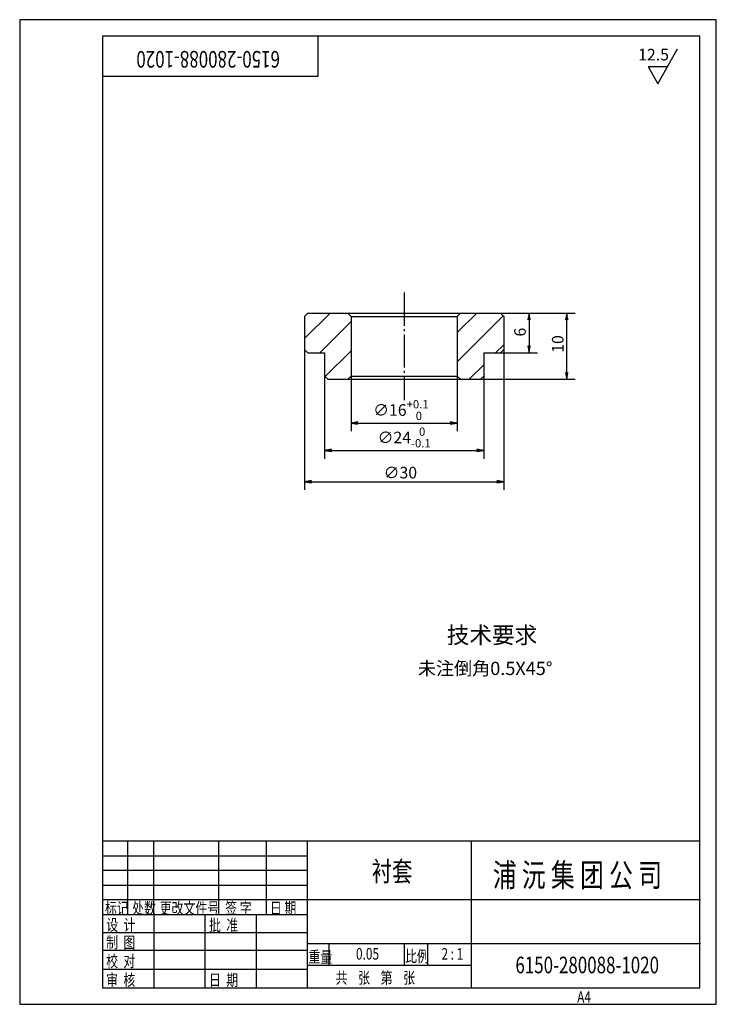
# Model space of a CAD drawing. Extents: x 0 to 105, y 0 to 148.
import ezdxf
from ezdxf.enums import TextEntityAlignment as Align

# ---------------------------------------------------------------- set-up
doc = ezdxf.new("R2010")
doc.units = 0
doc.header["$LTSCALE"] = 0.5
doc.header["$MEASUREMENT"] = 0
doc.linetypes.add('CENTER1', pattern=[12.6, 10, -1, 0.6, -1])
doc.layers.get('0').update_dxf_attribs({"linetype": 'CONTINUOUS'})
doc.layers.get('DEFPOINTS').update_dxf_attribs({"linetype": 'CONTINUOUS'})
for name, color, linetype in [('1', 2, 'CONTINUOUS'), ('1粗实线', 2, 'CONTINUOUS'), ('3中心线', 6, 'CENTER1'), ('6标注线', 4, 'CONTINUOUS'), ('DIML', 4, 'CONTINUOUS')]:
    doc.layers.add(name, color=color, linetype=linetype)
doc.styles.add('HZ', font='txt.shx', dxfattribs={"bigfont": 'hztxt.shx'})
doc.dimstyles.new('DSTYLE3', dxfattribs={"dimscale": 0.5, "dimtxt": 3.5, "dimasz": 1.6, "dimexe": 2.5, "dimexo": 0, "dimgap": 1, "dimtad": 1, "dimdec": 0, "dimrnd": 1, "dimdsep": 46, "dimtxsty": 'HZ', "dimblk": 'JAZ', "dimblk1": 'JNO', "dimblk2": 'JAZ', "dimcen": 2, "dimclrd": 4, "dimclre": 4, "dimclrt": 4, "dimadec": 0, "dimazin": 0, "dimtfac": 1, "dimtmove": 0, "dimatfit": 2, "dimldrblk": 'JAZ', "dimfxl": 0, "dimtolj": 1, "dimarcsym": 0})

# ---------------------------------------------------------------- blocks, each defined once
blk = doc.blocks.new('TKBTA4')
at = {"color": 2, "linetype": 'Continuous'}
for p, q in [((25, 49.19), (25, 5)), ((86.67, 49.19), (86.67, 5)), ((136.22, 5), (136.22, 49.19)), ((25, 27.1), (86.67, 27.1))]:
    blk.add_line(p, q, dxfattribs=at)
at = {"color": 4, "linetype": 'Continuous'}
for p, q in [((32.49, 49.19), (32.49, 27.1)), ((40.42, 27.1), (40.42, 49.19)), ((59.94, 49.19), (59.94, 27.1)), ((74.33, 49.19), (74.33, 27.1)), ((25, 44.78), (86.67, 44.78)), ((86.67, 40.36), (25, 40.36)), ((25, 35.94), (86.67, 35.94)), ((86.67, 31.52), (25, 31.52)), ((40.42, 27.1), (40.42, 5)), ((55.83, 27.1), (55.83, 5)), ((71.25, 27.1), (71.25, 5)), ((25, 21.7), (86.67, 21.7)), ((25, 16.31), (86.67, 16.31)), ((25, 10.65), (86.67, 10.65))]:
    blk.add_line(p, q, dxfattribs=at)
at = {"layer": '1', "color": 4, "linetype": 'Continuous'}
for p, q in [((0, 297), (0, 0)), ((210, 297), (0, 297)), ((210, 0), (210, 297)), ((93.22, 18.31), (93.22, 11.66)), ((115.92, 18.31), (115.92, 11.66)), ((122.92, 18.31), (122.92, 11.66)), ((136.22, 11.66), (86.67, 11.66)), ((0, 0), (210, 0))]:
    blk.add_line(p, q, dxfattribs=at)
at = {"layer": '1', "color": 2, "linetype": 'Continuous'}
for p, q in [((25, 292), (25, 5)), ((205, 292), (25, 292)), ((90, 280), (90, 292)), ((205, 5), (205, 292)), ((25, 280), (90, 280)), ((86.67, 18.31), (205.21, 18.31)), ((25, 5), (205, 5))]:
    blk.add_line(p, q, dxfattribs=at)
at = {"layer": 'DIML', "color": 2, "linetype": 'Continuous'}
for p, q in [((205, 49.19), (25, 49.19)), ((86.88, 31.63), (205.21, 31.63))]:
    blk.add_line(p, q, dxfattribs=at)
at = {"layer": 'DIML', "color": 2, "linetype": 'Continuous', "style": 'HZ', "width": 0.75}
blk.add_text('浦 沅 集 团 公 司', height=7, dxfattribs=at).set_placement((142.63, 35.48))
at = {"layer": 'DIML', "color": 4, "linetype": 'Continuous', "style": 'HZ', "width": 0.75}
for s, p in [('标记', (25.69, 27.25)), ('处数', (33.91, 27.25)), ('更改文件号', (42.23, 27.25)), ('签 字', (61.96, 27.25)), ('日 期', (75.44, 27.25)), ('设  计', (26.11, 22.21)), ('批  准', (57.08, 22.17)), ('制  图', (26.07, 16.9)), ('校  对', (26.07, 11.24)), ('重量', (87.07, 12.57)), ('比例', (116.18, 12.76)), ('审  核', (26.07, 5.59)), ('日  期', (57.08, 5.59)), ('共    张    第    张', (95.23, 6.25))]:
    blk.add_text(s, height=3.5, dxfattribs=at).set_placement(p)
blk = doc.blocks.new('JDH')
at = {"layer": '1', "color": 4, "linetype": 'Continuous', "style": 'HZ', "width": 0.75}
blk.add_attdef('JDH', text='', height=5, rotation=180, dxfattribs=at).set_placement((32.39, -6.3), align=Align.MIDDLE)
blk = doc.blocks.new('BTAK')
at = {"layer": '1', "color": 4, "linetype": 'Continuous', "style": 'HZ', "width": 0.75}
for tag, height, p in [('MC', 6, (-92.74, 34.35)), ('CL', 5, (-95.47, 19.45)), ('TZH', 5, (-35.77, 19.2)), ('ZL', 3.5, (-100.15, 9.79)), ('BL', 3.5, (-74.56, 9.75))]:
    blk.add_attdef(tag, text='', height=height, dxfattribs=at).set_placement(p, align=Align.MIDDLE)
at = {"layer": '1', "color": 2, "linetype": 'Continuous', "style": 'HZ', "width": 0.75}
blk.add_attdef('DH', text='', height=5, dxfattribs=at).set_placement((-34.49, 6.21), align=Align.MIDDLE)
at = {"layer": '1', "color": 4, "linetype": 'Continuous', "style": 'HZ', "width": 0.75}
blk.add_attdef('FM', (-36.94, -4.54), '', height=3.5, dxfattribs=at)
blk = doc.blocks.new('JAZ')
at = {"color": 4, "linetype": 'Continuous'}
for p, q in [((0, 0), (-1.3, 0.22)), ((-1.3, 0.22), (-0.99, 0)), ((-1.3, -0.22), (0, 0)), ((-0.99, 0), (-1.3, -0.22)), ((-0.43, 0), (-1.01, 0.1)), ((-1.01, 0.1), (-0.87, 0)), ((-1.01, -0.1), (-0.43, 0)), ((-0.87, 0), (-1.01, -0.1))]:
    blk.add_line(p, q, dxfattribs=at)
at = {"layer": 'DIML', "color": 4, "linetype": 'Continuous'}
blk.add_line((0, 0), (-1.37, 0), dxfattribs=at)
blk = doc.blocks.new('*D7')
at = {"color": 4, "linetype": 'ByBlock'}
for p, q in [((69.95, 96.46), (69.95, 82.28)), ((45.95, 94.76), (45.95, 82.28)), ((46.75, 83.53), (69.15, 83.53))]:
    blk.add_line(p, q, dxfattribs=at)
at = {"layer": 'DEFPOINTS', "color": 0, "linetype": 'ByBlock'}
for p in [(69.95, 96.46), (45.95, 94.76), (69.95, 83.53)]:
    blk.add_point(p, dxfattribs=at)
at = {"color": 4, "linetype": 'ByBlock', "xscale": 0.8, "yscale": 0.8, "zscale": 0.8, "rotation": 180}
blk.add_blockref('JAZ', (45.95, 83.53), dxfattribs=at)
at = {"color": 4, "linetype": 'ByBlock', "xscale": 0.8, "yscale": 0.8, "zscale": 0.8}
blk.add_blockref('JAZ', (69.95, 83.53), dxfattribs=at)
at = {"color": 4, "linetype": 'ByBlock', "insert": (57.95, 85.49), "char_height": 1.75, "attachment_point": 5, "style": 'HZ'}
blk.add_mtext('\\A1;∅24\\H1.25;\\S 0^ -0.1;', dxfattribs=at)
blk = doc.blocks.new('JNO')
at = {"color": 4, "linetype": 'Continuous'}
blk.add_circle((0, 0), 0.075, dxfattribs=at)
at = {"layer": 'DIML', "color": 4, "linetype": 'Continuous'}
blk.add_line((0, 0), (-1.05, 0), dxfattribs=at)
blk = doc.blocks.new('*D8')
at = {"color": 4, "linetype": 'ByBlock'}
for p, q in [((49.95, 94.76), (49.95, 86.42)), ((65.95, 94.76), (65.95, 86.42)), ((50.75, 87.67), (65.15, 87.67))]:
    blk.add_line(p, q, dxfattribs=at)
at = {"layer": 'DEFPOINTS', "color": 0, "linetype": 'ByBlock'}
for p in [(49.95, 94.76), (65.95, 94.76), (65.95, 87.67)]:
    blk.add_point(p, dxfattribs=at)
at = {"color": 4, "linetype": 'ByBlock', "xscale": 0.8, "yscale": 0.8, "zscale": 0.8, "rotation": 180}
blk.add_blockref('JAZ', (49.95, 87.67), dxfattribs=at)
at = {"color": 4, "linetype": 'ByBlock', "xscale": 0.8, "yscale": 0.8, "zscale": 0.8}
blk.add_blockref('JAZ', (65.95, 87.67), dxfattribs=at)
at = {"color": 4, "linetype": 'ByBlock', "insert": (57.46, 89.63), "char_height": 1.75, "attachment_point": 5, "style": 'HZ'}
blk.add_mtext('\\A1;∅16\\H1.25;\\S+0.1^  0;', dxfattribs=at)
blk = doc.blocks.new('*D9')
at = {"color": 4, "linetype": 'ByBlock'}
for p, q in [((42.95, 100.4), (42.95, 77.57)), ((72.95, 99.46), (72.95, 77.57)), ((43.75, 78.82), (72.15, 78.82))]:
    blk.add_line(p, q, dxfattribs=at)
at = {"layer": 'DEFPOINTS', "color": 0, "linetype": 'ByBlock'}
for p in [(42.95, 100.4), (72.95, 99.46), (72.95, 78.82)]:
    blk.add_point(p, dxfattribs=at)
at = {"color": 4, "linetype": 'ByBlock', "xscale": 0.8, "yscale": 0.8, "zscale": 0.8, "rotation": 180}
blk.add_blockref('JAZ', (42.95, 78.82), dxfattribs=at)
at = {"color": 4, "linetype": 'ByBlock', "xscale": 0.8, "yscale": 0.8, "zscale": 0.8}
blk.add_blockref('JAZ', (72.95, 78.82), dxfattribs=at)
at = {"color": 4, "linetype": 'ByBlock', "insert": (57.38, 80.19), "char_height": 1.75, "attachment_point": 5, "style": 'HZ'}
blk.add_mtext('\\A1;∅30', dxfattribs=at)
blk = doc.blocks.new('*D10')
at = {"color": 4, "linetype": 'ByBlock'}
for p, q in [((68.9, 104.26), (78.04, 104.26)), ((76.79, 103.46), (76.79, 99.06)), ((69.95, 98.26), (78.04, 98.26))]:
    blk.add_line(p, q, dxfattribs=at)
at = {"layer": 'DEFPOINTS', "color": 0, "linetype": 'ByBlock'}
for p in [(68.9, 104.26), (69.95, 98.26), (76.79, 98.26)]:
    blk.add_point(p, dxfattribs=at)
at = {"color": 4, "linetype": 'ByBlock', "xscale": 0.8, "yscale": 0.8, "zscale": 0.8}
for p, rotation in [((76.79, 104.26), 90), ((76.79, 98.26), 270)]:
    blk.add_blockref('JAZ', p, dxfattribs=dict(at, rotation=rotation))
at = {"color": 4, "linetype": 'ByBlock', "insert": (75.41, 101.38), "char_height": 1.75, "attachment_point": 5, "rotation": 90, "style": 'HZ'}
blk.add_mtext('\\A1;6', dxfattribs=at)
blk = doc.blocks.new('*D11')
at = {"color": 4, "linetype": 'ByBlock'}
for p, q in [((68.9, 104.26), (83.72, 104.26)), ((82.47, 95.06), (82.47, 103.46)), ((67.74, 94.26), (83.72, 94.26))]:
    blk.add_line(p, q, dxfattribs=at)
at = {"layer": 'DEFPOINTS', "color": 0, "linetype": 'ByBlock'}
for p in [(68.9, 104.26), (82.47, 104.26), (67.74, 94.26)]:
    blk.add_point(p, dxfattribs=at)
at = {"color": 4, "linetype": 'ByBlock', "xscale": 0.8, "yscale": 0.8, "zscale": 0.8}
for p, rotation in [((82.47, 104.26), 90), ((82.47, 94.26), 270)]:
    blk.add_blockref('JAZ', p, dxfattribs=dict(at, rotation=rotation))
at = {"color": 4, "linetype": 'ByBlock', "insert": (81.1, 99.59), "char_height": 1.75, "attachment_point": 5, "rotation": 90, "style": 'HZ'}
blk.add_mtext('\\A1;10', dxfattribs=at)

msp = doc.modelspace()

# ---------------------------------------------------------------- hatches: boundary and pattern name
at = {"layer": '6标注线'}
h = msp.add_hatch(dxfattribs=at)
h.set_pattern_fill('ANSI31', color=4, scale=25, style=0)
h.paths.add_polyline_path([(66.45, 104.26), (65.95, 103.76), (65.95, 94.76), (66.45, 94.26), (69.45, 94.26), (69.95, 94.76), (69.95, 98.26), (72.45, 98.26), (72.95, 98.76), (72.95, 103.76), (72.45, 104.26)])
h.paths.add_polyline_path([(49.95, 103.76), (49.45, 104.26), (43.45, 104.26), (42.95, 103.76), (42.95, 98.76), (43.45, 98.26), (45.95, 98.26), (45.95, 94.76), (46.45, 94.26), (49.45, 94.26), (49.95, 94.76)])

# ---------------------------------------------------------------- linework, layer by layer
at = {"layer": '1粗实线'}
for p, q in [((42.95, 103.76), (43.45, 104.26)), ((43.45, 104.26), (72.45, 104.26)), ((49.45, 104.26), (49.95, 103.76)), ((65.95, 103.76), (66.45, 104.26)), ((72.95, 103.76), (72.45, 104.26)), ((42.95, 103.76), (42.95, 98.76)), ((49.95, 103.76), (49.95, 94.76)), ((49.95, 103.76), (65.95, 103.76)), ((65.95, 103.76), (65.95, 94.76)), ((72.95, 103.76), (72.95, 98.76)), ((42.95, 98.76), (43.45, 98.26)), ((43.45, 98.26), (45.95, 98.26)), ((45.95, 98.26), (45.95, 94.76)), ((69.95, 98.26), (69.95, 94.76)), ((69.95, 98.26), (72.45, 98.26)), ((72.45, 98.26), (72.95, 98.76)), ((45.95, 94.76), (46.45, 94.26)), ((46.45, 94.26), (69.45, 94.26)), ((49.95, 94.76), (49.45, 94.26)), ((49.95, 94.76), (65.95, 94.76)), ((65.95, 94.76), (66.45, 94.26)), ((69.45, 94.26), (69.95, 94.76))]:
    msp.add_line(p, q, dxfattribs=at)
at = {"layer": '3中心线'}
msp.add_line((57.95, 107.33), (57.95, 91.14), dxfattribs=at)
at = {"layer": '6标注线', "color": 4}
for p, q in [((96.2, 138.84), (99.13, 144.08)), ((94.74, 141.46), (96.2, 138.84)), ((94.74, 141.46), (97.67, 141.46))]:
    msp.add_line(p, q, dxfattribs=at)

# ---------------------------------------------------------------- block references
at = {"layer": '6标注线', "color": 4, "xscale": 0.5, "yscale": 0.5, "zscale": 0.5}
msp.add_blockref('TKBTA4', (0, 0), dxfattribs=at)
for name, p, values in [('JDH', (12.5, 146), {'JDH': ' 6150-280088-1020'}), ('BTAK', (102.5, 2.5), {'DH': ' 6150-280088-1020', 'MC': '衬套', 'ZL': '0.05', 'BL': '2 : 1', 'FM': 'A4'})]:
    msp.add_blockref(name, p, dxfattribs=at).add_auto_attribs(values)

# ---------------------------------------------------------------- texts
at = {"layer": '6标注线', "color": 4, "style": 'HZ'}
msp.add_text('12.5', height=1.75, rotation=359.9998, dxfattribs=at).set_placement((97.86, 141.81), align=Align.BOTTOM_RIGHT)
for s, height, p in [('技术要求', 2.5, (64.37, 54.43)), ('未注倒角0.5X45%%d', 2, (60.01, 49.66))]:
    msp.add_text(s, height=height, rotation=359.9998, dxfattribs=at).set_placement(p)

# ---------------------------------------------------------------- dimensions: what is measured, and where the dimension line sits
at = {"layer": '6标注线', "color": 4}
for base, p1, p2, picture, middle in [((82.47, 104.26), (67.74, 94.26), (68.9, 104.26), '*D11', (82.47, 99.59)), ((76.79, 98.26), (68.9, 104.26), (69.95, 98.26), '*D10', (76.79, 101.38))]:
    dim = msp.add_linear_dim(base=base, p1=p1, p2=p2, angle=90, dimstyle='DSTYLE3', override={"dimtoh": 1}, dxfattribs=at)
    dim.commit()
    dim.dimension.update_dxf_attribs({"geometry": picture, "text_midpoint": middle, "dimtype": 160})
for base, p1, p2, text, picture, middle in [((72.95, 78.82), (42.95, 100.4), (72.95, 99.46), '%%c<>', '*D9', (57.38, 78.82)), ((69.95, 83.53), (45.95, 94.76), (69.95, 96.46), '%%c<>\\H1.25;\\S 0^ -0.1;', '*D7', (57.95, 83.53)), ((65.95, 87.67), (49.95, 94.76), (65.95, 94.76), '%%c<>\\H1.25;\\S+0.1^  0;', '*D8', (57.46, 87.67))]:
    dim = msp.add_linear_dim(base=base, p1=p1, p2=p2, text=text, dimstyle='DSTYLE3', override={"dimtoh": 1}, dxfattribs=at)
    dim.commit()
    dim.dimension.update_dxf_attribs({"geometry": picture, "text_midpoint": middle, "dimtype": 160})

doc.saveas('drawing.dxf')
